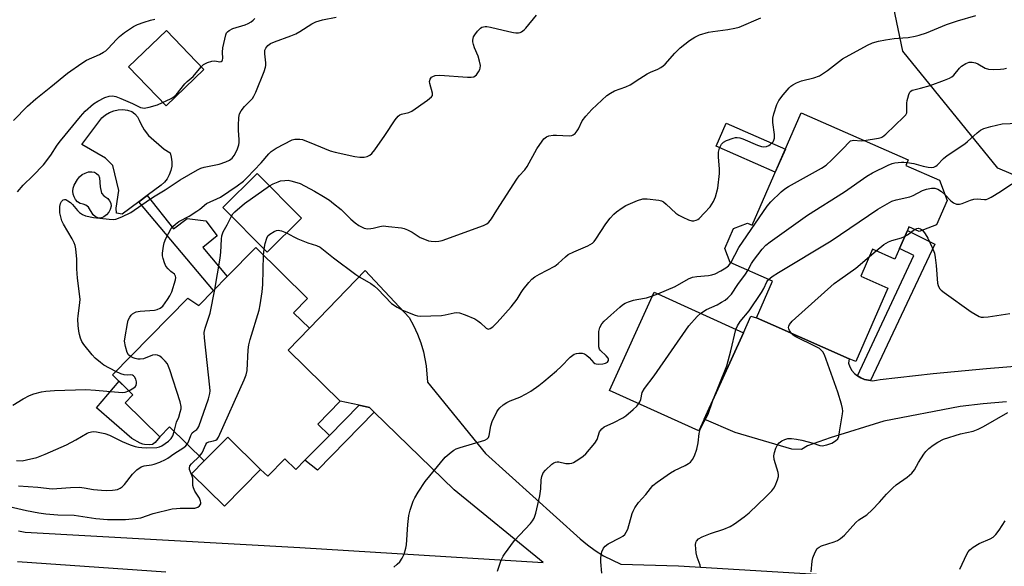
# Model space of a CAD drawing. Units: inches. Extents: x 1279767 to 1285768, y 561449 to 565449.
# Drawn here: x 1284068 to 1284387, y 563208 to 563385 of the extents above; entities that cross this region are included whole.
import ezdxf

# ---------------------------------------------------------------- set-up
doc = ezdxf.new("R2010")
doc.units = ezdxf.units.IN
doc.header["$MEASUREMENT"] = 0
for name, color, linetype in [('BLDG-Footprint', 5, 'Continuous'), ('CULTRL-Pad', 6, 'Continuous'), ('CULTRL-Swimming Pool in Ground', 4, 'Continuous'), ('NTRL-Trees', 3, 'Continuous'), ('TRANS-Driveway', 251, 'Continuous'), ('TRANS-Non Street Sidewalk', 7, 'Continuous'), ('TRANS-Road', 130, 'Continuous'), ('Undefined', 1, 'Continuous')]:
    doc.layers.add(name, color=color, linetype=linetype)

msp = doc.modelspace()

# ---------------------------------------------------------------- linework, layer by layer
at = {"layer": 'BLDG-Footprint'}
for points, elevation in [([(1284365.17, 563318.98), (1284359.54, 563316.78), (1284356.2, 563318.25), (1284355.72, 563317.15), (1284353.12, 563311.24), (1284351.65, 563307.87), (1284344.44, 563311.03), (1284340.61, 563302.3), (1284349.42, 563298.43), (1284338.99, 563274.64), (1284336.89, 563275.56), (1284312.17, 563286.41), (1284306.78, 563288.77), (1284312, 563300.68), (1284298.28, 563306.69), (1284296.51, 563311.25), (1284299.37, 563317.78), (1284303.86, 563319.53), (1284305.39, 563318.86), (1284321.33, 563355.17), (1284355.98, 563339.97), (1284355.18, 563338.14), (1284366.09, 563333.36), (1284368.62, 563326.86)], 515.24), ([(1284159.29, 563321.13), (1284148.12, 563310.05), (1284133.76, 563324.53), (1284144.93, 563335.61)], 508.57), ([(1284161.28, 563295.1), (1284156.76, 563290.49), (1284161.89, 563285.46), (1284154.98, 563278.39), (1284171.87, 563261.82), (1284164.6, 563254.41), (1284168.33, 563250.75), (1284160.36, 563242.67), (1284157.43, 563239.68), (1284153.9, 563243.14), (1284148.35, 563237.48), (1284146.04, 563239.74), (1284135.37, 563250.21), (1284127.77, 563242.45), (1284116.55, 563253.46), (1284113.37, 563250.22), (1284102.11, 563261.27), (1284104.65, 563263.86), (1284098.04, 563270.34), (1284122.42, 563295.2), (1284126.01, 563292.78), (1284130.77, 563297.63), (1284135.24, 563302.19), (1284144.47, 563311.6)], 509.46), ([(1284302.59, 563283.97), (1284288.16, 563252.17), (1284259.19, 563265.33), (1284273.63, 563297.12)], 539.75)]:
    msp.add_lwpolyline(points, close=True, dxfattribs=dict(at, elevation=elevation))
at = {"layer": 'CULTRL-Pad'}
for points in [[(1284127.69, 563369.28), (1284115.45, 563357.46), (1284103.26, 563370.09), (1284115.49, 563381.91)], [(1284106.59, 563326.43), (1284101.16, 563322.43), (1284099.34, 563322.71), (1284099.27, 563324.32), (1284100.13, 563330.11), (1284098.09, 563338.11), (1284095.73, 563340.53), (1284088.08, 563344.99), (1284094.55, 563353.63), (1284095.71, 563354.59), (1284097.01, 563355.35), (1284098.42, 563355.89), (1284099.89, 563356.2), (1284101.4, 563356.27), (1284102.9, 563356.11), (1284104.35, 563355.7), (1284105.3, 563354.89), (1284106.1, 563353.94), (1284106.73, 563352.86), (1284107.18, 563351.7), (1284108.35, 563349.75), (1284109.71, 563347.93), (1284114.75, 563343.4), (1284116.71, 563342.24), (1284117.1, 563340.84), (1284117.27, 563339.4), (1284117.22, 563337.95), (1284116.94, 563336.53), (1284116.45, 563335.17), (1284115.75, 563333.89), (1284114.86, 563332.75), (1284113.81, 563331.75), (1284109.31, 563328.43)], [(1284316.19, 563343.46), (1284312.91, 563335.99), (1284293.74, 563344.4), (1284297.02, 563351.87)], [(1284110.95, 563247.8), (1284110.05, 563247.66), (1284108.39, 563247.74), (1284107.86, 563247.85), (1284107.02, 563248.2), (1284104.3, 563249.75), (1284092.81, 563259.62), (1284100.17, 563268.25), (1284104.65, 563263.86), (1284102.11, 563261.27), (1284113.37, 563250.22), (1284111.84, 563248.42)], [(1284146.04, 563239.74), (1284134.31, 563227.77), (1284123.64, 563238.24), (1284127.77, 563242.45), (1284135.37, 563250.21)]]:
    msp.add_lwpolyline(points, close=True, dxfattribs=at)
at = {"layer": 'CULTRL-Swimming Pool in Ground'}
msp.add_lwpolyline([(1284095.25, 563321.54), (1284094.27, 563321.11), (1284093.33, 563321.24), (1284092.46, 563321.62), (1284091.72, 563322.21), (1284090.2, 563324.7), (1284089.41, 563325.31), (1284088.49, 563325.69), (1284087.5, 563325.81), (1284086.71, 563326.39), (1284086.05, 563327.12), (1284085.56, 563327.97), (1284085.26, 563328.91), (1284085.17, 563329.9), (1284085.29, 563330.87), (1284085.61, 563331.8), (1284086.65, 563333.63), (1284087.35, 563334.49), (1284088.21, 563335.2), (1284089.19, 563335.73), (1284090.26, 563336.06), (1284091.37, 563336.16), (1284092.18, 563336), (1284092.89, 563335.59), (1284093.45, 563334.98), (1284093.78, 563334.22), (1284094.06, 563331.25), (1284094.48, 563329.19), (1284095.17, 563328.31), (1284096.47, 563327.43), (1284097.1, 563326.75), (1284097.48, 563325.91), (1284097.58, 563324.98), (1284097.31, 563323.95), (1284096.81, 563323), (1284096.12, 563322.18)], close=True, dxfattribs=at)
at = {"layer": 'NTRL-Trees'}
msp.add_lwpolyline([(1284417.88, 563323.32), (1284385.05, 563337.34), (1284354.21, 563375.2), (1284347.2, 563408.84), (1284357.01, 563431.28), (1284361.22, 563453.71), (1284351.4, 563463.52), (1284334.58, 563470.53), (1284321.96, 563470.53), (1284305.13, 563462.12), (1284296.72, 563453.71), (1284292.52, 563442.49), (1284277.09, 563429.87), (1284235.03, 563425.67), (1284211.2, 563414.45), (1284180.35, 563411.65), (1284153.72, 563404.64), (1284129.88, 563411.65), (1284108.85, 563425.67), (1284097.63, 563443.89), (1284086.42, 563457.91), (1284062.36, 563475.57)], dxfattribs=at)
at = {"layer": 'TRANS-Driveway'}
for points in [[(1284067.53, 563219.77), (1284069.75, 563219.35), (1284158.81, 563214.46), (1284237.65, 563209.59), (1284208.77, 563233.15), (1284182.88, 563258.27), (1284181.37, 563259.76), (1284177.99, 563260.49), (1284171.87, 563261.82), (1284154.98, 563278.38), (1284161.89, 563285.46), (1284179.98, 563304.1), (1284194.18, 563288.95), (1284195.63, 563286.29), (1284196.89, 563283.52), (1284197.95, 563280.68), (1284198.81, 563277.77), (1284199.72, 563273.23), (1284200.17, 563268.01), (1284218.93, 563244.88), (1284249.6, 563217.24), (1284252.01, 563215.24), (1284254.54, 563213.41), (1284257.19, 563211.76), (1284262.84, 563209.04), (1284281.49, 563208.48), (1284383.37, 563202.32)], [(1284115.28, 563206.43), (1284067.23, 563209.77)]]:
    msp.add_lwpolyline(points, dxfattribs=at)
at = {"layer": 'TRANS-Non Street Sidewalk'}
for points in [[(1284109.31, 563328.43), (1284117.86, 563317.69), (1284122.26, 563321.03), (1284128.28, 563320.21), (1284131.97, 563315.4), (1284127.35, 563311.61), (1284135.24, 563302.19), (1284130.77, 563297.63), (1284106.59, 563326.43)], [(1284343.76, 563268.51), (1284343.13, 563268.59), (1284341.87, 563268.84), (1284340.67, 563269.33), (1284339.57, 563270), (1284357.82, 563308.96), (1284353.12, 563311.24), (1284355.72, 563317.15), (1284364.59, 563312.65)], [(1284182.88, 563258.27), (1284164.44, 563239.48), (1284160.36, 563242.67), (1284168.33, 563250.75), (1284177.99, 563260.49), (1284181.37, 563259.76)]]:
    msp.add_lwpolyline(points, close=True, dxfattribs=at)
at = {"layer": 'TRANS-Road'}
msp.add_lwpolyline([(1284387.82, 563261.56), (1284380.31, 563260.93), (1284372.82, 563260.07), (1284348.09, 563255.3), (1284330.74, 563249.95), (1284323.36, 563247.35), (1284321.34, 563246.19), (1284318.3, 563246.33), (1284299.94, 563251.68), (1284289.88, 563255.98), (1284302.6, 563283.97), (1284304.99, 563289.32), (1284306.78, 563288.77), (1284312.17, 563286.41), (1284336.89, 563275.56), (1284336.59, 563274.1), (1284337.08, 563272.91), (1284337.76, 563271.81), (1284338.59, 563270.83), (1284339.57, 563270), (1284340.67, 563269.33), (1284341.87, 563268.84), (1284343.13, 563268.59), (1284343.76, 563268.51), (1284344.41, 563268.46), (1284345.69, 563268.58), (1284346.94, 563268.89), (1284364.12, 563270.77), (1284381.33, 563272.41), (1284398.56, 563273.81)], dxfattribs=at)
at = {"layer": 'Undefined'}
for p, q in [((1284147, 563309.11, 510), (1284147.16, 563311.01, 510)), ((1284343.4, 563308.66, 518), (1284345.58, 563310.53, 518)), ((1284273.07, 563295.9, 512), (1284274.77, 563296.61, 512))]:
    msp.add_line(p, q, dxfattribs=at)
for points, elevation in [([(1284099.12, 563271.45), (1284095.23, 563273.47), (1284094.1, 563274.3), (1284092.39, 563275.75), (1284091.42, 563276.81), (1284088.69, 563280.19), (1284088.06, 563281.15), (1284087.61, 563282.23), (1284087.31, 563283.37), (1284087.13, 563284.52), (1284086.93, 563286.33), (1284086.83, 563288.35), (1284086.88, 563289.51), (1284087.46, 563293.63), (1284087.5, 563294.89), (1284086.68, 563301.7), (1284086.48, 563304.69), (1284086.47, 563307.8), (1284086.11, 563311.2), (1284085.9, 563312.3), (1284085.61, 563313.11), (1284084.92, 563314.4), (1284082.1, 563319.18), (1284081.66, 563320.2), (1284081.24, 563321.52), (1284080.95, 563322.88), (1284080.92, 563324.84), (1284081.13, 563325.89), (1284081.53, 563326.54), (1284082.06, 563327.01), (1284082.46, 563327.16), (1284082.89, 563327.1), (1284083.56, 563326.77), (1284084.44, 563326.14), (1284085.07, 563325.58), (1284086.69, 563323.6), (1284087.29, 563322.99), (1284088.26, 563322.31), (1284089.31, 563321.82), (1284091.89, 563321.32), (1284096.98, 563320.73), (1284098.31, 563320.65), (1284099.11, 563320.76), (1284101.02, 563321.51), (1284103.94, 563322.97), (1284109.99, 563327.14), (1284111.88, 563328.36), (1284115.09, 563330.24), (1284119.94, 563333.56), (1284125.63, 563336.81), (1284126.64, 563337.27), (1284127.71, 563337.6), (1284132.57, 563338.59), (1284134.72, 563339.35), (1284136.01, 563339.93), (1284136.85, 563340.59), (1284137.52, 563341.43), (1284138.43, 563343.26), (1284138.96, 563344.85), (1284139.1, 563345.63), (1284139.13, 563346.47), (1284138.86, 563349.64), (1284138.85, 563351.1), (1284138.98, 563353.74), (1284139.2, 563354.86), (1284139.74, 563355.89), (1284140.8, 563357.32), (1284143.46, 563359.89), (1284143.89, 563360.6), (1284144.46, 563361.87), (1284147.17, 563368.62), (1284147.66, 563370.01), (1284147.77, 563370.58), (1284147.79, 563371.44), (1284147.43, 563374.35), (1284147.42, 563375.48), (1284147.7, 563376.21), (1284148.4, 563377.03), (1284149.26, 563377.65), (1284150.5, 563378.27), (1284155.83, 563380.16), (1284157.48, 563380.84), (1284158.73, 563381.54), (1284162.64, 563384.02), (1284163.92, 563384.68), (1284166.16, 563385.37), (1284170.55, 563386.26)], 504), ([(1284103.88, 563276.3), (1284103.19, 563276.86), (1284102.8, 563277.58), (1284102.25, 563279.52), (1284101.97, 563281.23), (1284102.09, 563282.66), (1284102.85, 563286.96), (1284103.14, 563288.07), (1284103.63, 563289.06), (1284104.11, 563289.71), (1284104.54, 563290.1), (1284105.26, 563290.55), (1284105.74, 563290.74), (1284107.01, 563290.97), (1284111.7, 563291.29), (1284112.54, 563291.47), (1284113.53, 563291.91), (1284114.35, 563292.64), (1284115.89, 563294.72), (1284116.67, 563295.93), (1284117.22, 563297.25), (1284118.41, 563301.1), (1284118.53, 563301.89), (1284118.48, 563302.36), (1284118.11, 563302.94), (1284116.91, 563303.87), (1284116.06, 563304.67), (1284115.37, 563305.59), (1284114.9, 563306.64), (1284114.44, 563308.02), (1284114.27, 563308.87), (1284114.25, 563309.74), (1284114.53, 563312.08), (1284114.81, 563313.16), (1284115.29, 563314.47), (1284117.09, 563317.73), (1284117.58, 563318.42), (1284118.41, 563319.21), (1284119.59, 563320.02), (1284122.84, 563321.77), (1284125.35, 563323.32), (1284126.32, 563324), (1284128.54, 563325.8), (1284133.01, 563327.92), (1284138.44, 563331.59), (1284140.47, 563333.11), (1284141.74, 563334.25), (1284146.24, 563339.02), (1284148.69, 563341.93), (1284149.49, 563342.75), (1284151.14, 563343.81), (1284156.28, 563346.47), (1284157.09, 563346.67), (1284157.92, 563346.74), (1284158.75, 563346.72), (1284159.58, 563346.58), (1284163.65, 563344.96), (1284168.55, 563342.89), (1284170.25, 563342.44), (1284176.58, 563341.03), (1284178.24, 563340.83), (1284179.58, 563340.84), (1284180.59, 563341.08), (1284181.5, 563341.52), (1284182.13, 563342.06), (1284183.05, 563343.23), (1284186.33, 563347.89), (1284189.69, 563352.99), (1284190.64, 563354.14), (1284191.23, 563354.57), (1284191.7, 563354.79), (1284194.12, 563355.34), (1284195.05, 563355.73), (1284200.17, 563359.29), (1284201.47, 563360.38), (1284201.72, 563360.81), (1284201.77, 563361.56), (1284200.94, 563364.7), (1284200.84, 563365.41), (1284200.99, 563366.18), (1284201.49, 563366.81), (1284201.87, 563367.04), (1284202.59, 563367.28), (1284204.19, 563367.45), (1284213.09, 563366.78), (1284214.26, 563366.75), (1284215.19, 563366.93), (1284215.59, 563367.16), (1284215.99, 563367.54), (1284216.69, 563368.46), (1284217.1, 563369.21), (1284217.27, 563369.73), (1284217.28, 563370.55), (1284217.01, 563371.95), (1284216.54, 563373.63), (1284215.42, 563376.26), (1284215.03, 563377.38), (1284214.87, 563378.24), (1284214.88, 563378.76), (1284215.1, 563379.79), (1284215.46, 563380.52), (1284216.32, 563381.64), (1284217.3, 563382.63), (1284217.77, 563382.92), (1284218.28, 563383.12), (1284218.81, 563383.22), (1284219.39, 563383.2), (1284220.55, 563382.99), (1284226.47, 563381.54), (1284228, 563381.24), (1284228.83, 563381.14), (1284229.64, 563381.14), (1284230.14, 563381.27), (1284230.59, 563381.49), (1284231.44, 563382.09), (1284232.03, 563382.65), (1284235.5, 563386.88)], 506), ([(1284148.97, 563331.53), (1284150.09, 563332.17), (1284151.71, 563332.91), (1284152.53, 563333.16), (1284153.89, 563333.35), (1284154.98, 563333.36), (1284155.84, 563333.22), (1284157.81, 563332.7), (1284158.9, 563332.3), (1284163.53, 563329.87), (1284166.47, 563328.13), (1284168.34, 563326.91), (1284169.7, 563325.9), (1284172.18, 563323.86), (1284175.34, 563320.73), (1284176.65, 563319.58), (1284177.84, 563318.75), (1284179.67, 563317.91), (1284180.73, 563317.69), (1284181.79, 563317.72), (1284182.58, 563317.85), (1284184.69, 563318.45), (1284185.8, 563318.57), (1284187.56, 563318.45), (1284191.69, 563317.98), (1284192.55, 563317.8), (1284193.64, 563317.37), (1284195.2, 563316.55), (1284197.81, 563314.88), (1284199.15, 563314.29), (1284200.52, 563313.8), (1284201.36, 563313.62), (1284202.75, 563313.57), (1284203.85, 563313.66), (1284204.89, 563313.92), (1284218.3, 563318.78), (1284219.36, 563319.28), (1284220.03, 563319.8), (1284220.93, 563320.92), (1284222.58, 563323.67), (1284229.07, 563333.72), (1284229.91, 563334.83), (1284231.67, 563336.77), (1284232.48, 563337.82), (1284235.6, 563343.6), (1284237.28, 563346.09), (1284237.84, 563346.77), (1284238.26, 563347.15), (1284238.72, 563347.42), (1284239.48, 563347.72), (1284240.84, 563348.03), (1284242, 563348.04), (1284246.09, 563347.78), (1284246.91, 563347.86), (1284247.38, 563348.06), (1284247.97, 563348.55), (1284248.65, 563349.38), (1284249.07, 563350.09), (1284250.29, 563352.59), (1284251.46, 563354.18), (1284253.46, 563356.28), (1284258.31, 563360.8), (1284259.52, 563361.63), (1284260.82, 563362.34), (1284264.49, 563363.67), (1284265.84, 563364.25), (1284269.01, 563366.38), (1284271.41, 563367.85), (1284272.41, 563368.36), (1284274.8, 563369.34), (1284275.81, 563369.9), (1284276.52, 563370.42), (1284277.16, 563371.03), (1284280.36, 563374.54), (1284282.11, 563376.3), (1284285.05, 563378.66), (1284286.78, 563379.73), (1284288.35, 563380.44), (1284291.28, 563381.31), (1284292.68, 563381.56), (1284297.52, 563382.19), (1284299.77, 563382.64), (1284301.16, 563383), (1284308.16, 563386.02)], 508), ([(1284154.49, 563316.37), (1284156.77, 563315.04), (1284158.08, 563314.42), (1284161.31, 563313.16), (1284164.14, 563312.3), (1284165.34, 563311.69), (1284169.72, 563308.25), (1284176.95, 563302.83), (1284178.17, 563302.03), (1284181.75, 563299.93), (1284182.97, 563299.1), (1284184.06, 563298.13), (1284188.53, 563293.51), (1284190.31, 563292.24), (1284192.03, 563291.3), (1284196.11, 563289.66), (1284196.95, 563289.42), (1284197.81, 563289.31), (1284204.67, 563289.58), (1284205.83, 563289.74), (1284208.8, 563290.48), (1284209.62, 563290.54), (1284210.47, 563290.43), (1284212.39, 563289.79), (1284215.53, 563288.46), (1284216.46, 563287.87), (1284217.34, 563287.16), (1284219.12, 563285.45), (1284219.77, 563285.18), (1284220.43, 563285.31), (1284221.3, 563285.92), (1284222.76, 563287.3), (1284227.27, 563292.39), (1284229.25, 563294.88), (1284230.51, 563297.04), (1284231.16, 563298), (1284232.99, 563300.3), (1284233.97, 563301.38), (1284234.9, 563302.09), (1284236.45, 563303), (1284241.4, 563305.53), (1284242.54, 563306.44), (1284244.88, 563308.61), (1284245.79, 563309.3), (1284247.63, 563310.2), (1284252.1, 563312.1), (1284253.59, 563313.01), (1284254.18, 563313.58), (1284254.72, 563314.26), (1284257.97, 563319.3), (1284259.42, 563321.12), (1284260.59, 563322.38), (1284261.44, 563323.13), (1284263.25, 563324.47), (1284264.46, 563325.21), (1284268.26, 563326.87), (1284269.93, 563327.39), (1284271.36, 563327.4), (1284275.15, 563326.98), (1284275.97, 563326.77), (1284276.7, 563326.39), (1284277.56, 563325.66), (1284280.66, 563322.67), (1284281.61, 563322.02), (1284282.91, 563321.38), (1284284.79, 563320.57), (1284285.87, 563320.28), (1284286.44, 563320.29), (1284287.28, 563320.46), (1284287.81, 563320.67), (1284288.27, 563320.96), (1284289.92, 563322.79), (1284291.83, 563324.74), (1284292.91, 563326.46), (1284293.56, 563328.04), (1284294.23, 563330.77), (1284294.83, 563335.59), (1284294.84, 563337.01), (1284294.53, 563341.02), (1284294.51, 563342.47), (1284294.85, 563343.81), (1284295.46, 563345.03), (1284296.08, 563345.69), (1284297.06, 563346.22), (1284299.23, 563346.99), (1284300.05, 563347.18), (1284300.59, 563347.2), (1284301.37, 563347.1), (1284302.42, 563346.79), (1284307.08, 563344.78), (1284308.43, 563344.33), (1284309.19, 563344.24), (1284310.05, 563344.33), (1284310.85, 563344.63), (1284311.28, 563344.92), (1284312.18, 563345.88), (1284312.43, 563346.32), (1284312.61, 563347), (1284312.61, 563348.17), (1284312.15, 563352.05), (1284312.11, 563353.52), (1284312.41, 563354.91), (1284313.39, 563357.92), (1284314.05, 563359.19), (1284315.48, 563361.04), (1284317.37, 563363.28), (1284317.93, 563363.81), (1284318.55, 563364.26), (1284319.81, 563364.91), (1284321.39, 563365.57), (1284325.34, 563366.54), (1284327.22, 563367.25), (1284328.18, 563367.82), (1284329.79, 563368.95), (1284334.65, 563372.68), (1284342.77, 563377.15), (1284344.36, 563377.92), (1284346.32, 563378.48), (1284348.59, 563378.92), (1284351.42, 563379.32), (1284354.19, 563379.47), (1284355.93, 563379.66), (1284358.23, 563380.02), (1284359.58, 563380.35), (1284361.95, 563381.14), (1284368.38, 563383.86), (1284371.99, 563385.02), (1284377.95, 563386.78)], 510), ([(1284065.98, 563352.77), (1284070.5, 563357.33), (1284073.13, 563359.78), (1284078.04, 563363.59), (1284083.47, 563368.03), (1284088.11, 563371.31), (1284089.62, 563372.26), (1284093.83, 563374.16), (1284095.12, 563374.83), (1284095.84, 563375.29), (1284096.67, 563376.05), (1284099.34, 563379), (1284100.34, 563380), (1284101.95, 563381.22), (1284104.84, 563383.16), (1284106.14, 563383.8), (1284108.33, 563384.64), (1284110.32, 563385.23), (1284111.76, 563385.55)], 500), ([(1284067.19, 563329.68), (1284069.03, 563331.81), (1284072.22, 563334.83), (1284075.64, 563338.4), (1284078.09, 563341.51), (1284080.13, 563344.74), (1284081.16, 563346.19), (1284087.61, 563354.07), (1284089.18, 563355.81), (1284091.83, 563358.13), (1284093.28, 563359.04), (1284095.56, 563360.2), (1284096.95, 563360.6), (1284098.04, 563360.68), (1284099.06, 563360.47), (1284100.72, 563359.84), (1284104.57, 563358.23), (1284107.06, 563356.99), (1284107.76, 563356.8), (1284108.26, 563356.77), (1284109.91, 563357.06), (1284112.66, 563357.85), (1284117.1, 563359.87), (1284118.06, 563360.49), (1284118.71, 563361.08), (1284121.48, 563364.59), (1284122.27, 563365.36), (1284124.23, 563367), (1284126.75, 563370.1), (1284127.54, 563370.87), (1284128.82, 563371.54), (1284130.21, 563371.97), (1284131.18, 563372.03), (1284132.84, 563371.78), (1284133.25, 563371.84), (1284133.55, 563372.04), (1284133.74, 563372.37), (1284133.82, 563372.86), (1284133.64, 563374.88), (1284133.76, 563376.31), (1284134.75, 563380.52), (1284134.98, 563381.12), (1284135.26, 563381.48), (1284135.87, 563381.93), (1284137.07, 563382.51), (1284141, 563383.69), (1284142.06, 563384.13), (1284143, 563384.7), (1284143.65, 563385.2), (1284144.2, 563385.79)], 502), ([(1284341.67, 563346.25), (1284346.39, 563346.99), (1284347.19, 563347.24), (1284347.65, 563347.48), (1284348.68, 563348.28), (1284351.61, 563351.14), (1284354.62, 563353.92), (1284355.17, 563354.55), (1284355.5, 563355.27), (1284355.57, 563356.1), (1284355.5, 563358.34), (1284355.61, 563359.17), (1284355.83, 563360.02), (1284356.2, 563361.13), (1284356.55, 563361.88), (1284356.88, 563362.28), (1284357.29, 563362.55), (1284357.77, 563362.72), (1284359.98, 563363.18), (1284363.12, 563364.1), (1284367.78, 563365.81), (1284369.39, 563366.48), (1284370.12, 563366.91), (1284370.76, 563367.45), (1284372.64, 563369.7), (1284373.26, 563370.31), (1284374.69, 563371.25), (1284375.73, 563371.65), (1284376.76, 563371.68), (1284377.79, 563371.46), (1284378.54, 563371.11), (1284380.97, 563369.66), (1284382.03, 563369.33), (1284383.49, 563369.27), (1284385.86, 563369.33), (1284387.02, 563369.44), (1284387.82, 563369.66)], 512), ([(1284355.63, 563339.16), (1284357.77, 563338.78), (1284360.83, 563337.95), (1284362.48, 563337.58), (1284363.57, 563337.47), (1284364.28, 563337.6), (1284364.91, 563337.9), (1284365.33, 563338.22), (1284367.46, 563340.41), (1284368.66, 563341.44), (1284374.34, 563345.2), (1284375.25, 563345.96), (1284378.3, 563348.79), (1284379.45, 563349.63), (1284380.46, 563350.16), (1284382.72, 563350.81), (1284386.45, 563351.65), (1284391.62, 563351.86)], 514), ([(1284298.53, 563306.58), (1284301.13, 563311.55), (1284310.31, 563325.03), (1284311.45, 563326.38), (1284314.85, 563329.62), (1284315.94, 563330.58), (1284317.14, 563331.38), (1284327.84, 563337.29), (1284329.35, 563338.23), (1284331.28, 563340.02), (1284335.02, 563343.76), (1284336.74, 563345.65), (1284337.32, 563346.14), (1284337.77, 563346.31), (1284338.27, 563346.36), (1284340.7, 563346.17), (1284341.67, 563346.25)], 512), ([(1284304.02, 563304.18), (1284305.2, 563306.47), (1284305.79, 563307.39), (1284308.66, 563311.06), (1284309.81, 563312.35), (1284311.2, 563313.46), (1284323.31, 563322.1), (1284335.29, 563329.6), (1284342.62, 563334.68), (1284344.4, 563335.76), (1284349.45, 563338.32), (1284350.82, 563338.86), (1284351.66, 563339.02), (1284353.77, 563339.21), (1284354.58, 563339.24), (1284355.63, 563339.16)], 514), ([(1284367.92, 563328.66), (1284369.82, 563326.77), (1284370.72, 563326.07), (1284371.65, 563325.65), (1284372.64, 563325.61), (1284373.48, 563325.86), (1284376.17, 563326.95), (1284377.27, 563327.29), (1284378.38, 563327.36), (1284380.71, 563327.15), (1284381.27, 563327.19), (1284381.81, 563327.36), (1284382.86, 563327.89), (1284385.94, 563329.75), (1284389.61, 563332.19)], 516), ([(1284136.56, 563321.7), (1284137.07, 563322.5), (1284137.65, 563323.14), (1284140.79, 563325.83), (1284148.97, 563331.53)], 508), ([(1284310.72, 563301.24), (1284311.92, 563302.17), (1284313.9, 563303.46), (1284330.99, 563313.73), (1284346.1, 563324.06), (1284350.7, 563326.6), (1284352.03, 563327.09), (1284356.51, 563328.01), (1284357.56, 563328.45), (1284360.64, 563330.05), (1284361.96, 563330.48), (1284363.58, 563330.82), (1284364.61, 563330.81), (1284365.64, 563330.48), (1284366.76, 563329.72), (1284367.92, 563328.66)], 516), ([(1284131.16, 563298.04), (1284132.99, 563308.11), (1284133.16, 563310.11), (1284133.33, 563314.25), (1284133.46, 563315.42), (1284133.94, 563316.72), (1284135.19, 563318.93), (1284136.56, 563321.7)], 508), ([(1284147.16, 563311.01), (1284147.55, 563312.94), (1284148.03, 563314.64), (1284148.42, 563315.37), (1284149, 563315.94), (1284150.45, 563316.78), (1284151.21, 563317.09), (1284151.73, 563317.19), (1284152.82, 563317.03), (1284154.49, 563316.37)], 510), ([(1284354.83, 563315.13), (1284355.81, 563315.7), (1284358.06, 563317.43)], 518), ([(1284358.06, 563317.43), (1284358.76, 563317.8), (1284359.23, 563317.85), (1284359.92, 563317.63), (1284360.57, 563317.19)], 518), ([(1284360.57, 563317.19), (1284361.51, 563316), (1284362.38, 563314.62), (1284363.72, 563311.64), (1284364.47, 563309.72), (1284364.77, 563308.31), (1284365.06, 563305.74), (1284365.45, 563300.02), (1284365.66, 563299.24), (1284366.15, 563298.35), (1284366.72, 563297.75), (1284367.65, 563297.02), (1284376.4, 563290.79), (1284378.94, 563289.3), (1284379.69, 563289.05), (1284380.4, 563288.99), (1284381.86, 563289.13), (1284388.88, 563290.24)], 518), ([(1284345.58, 563310.53), (1284348.09, 563312.59), (1284349.56, 563313.47), (1284350.66, 563313.9), (1284353.81, 563314.76), (1284354.83, 563315.13)], 518), ([(1284126.22, 563243.98), (1284127.06, 563245.04), (1284128.27, 563247.79), (1284128.66, 563248.34), (1284129.25, 563248.7), (1284130.82, 563249), (1284131.52, 563249.23), (1284131.92, 563249.52), (1284132.4, 563250.19), (1284140.74, 563268.71), (1284141.4, 563270.36), (1284141.65, 563271.78), (1284142.05, 563278.47), (1284142.22, 563280.12), (1284142.66, 563281.85), (1284145.58, 563291.3), (1284145.93, 563293), (1284146.6, 563297.29), (1284146.8, 563299.62), (1284147, 563309.11)], 510), ([(1284274.77, 563296.61), (1284280.4, 563298.92), (1284284.77, 563301.43), (1284286.04, 563301.99), (1284287.42, 563302.25), (1284291.22, 563302.5), (1284292.35, 563302.73), (1284293.45, 563303.09), (1284295.26, 563303.99), (1284296.9, 563304.99), (1284297.74, 563305.65), (1284298.53, 563306.58)], 512), ([(1284318.16, 563283.78), (1284317.5, 563284.76), (1284317.29, 563285.23), (1284317.21, 563285.7), (1284317.3, 563286.17), (1284317.52, 563286.63), (1284318.4, 563287.73), (1284332.01, 563299.9), (1284333.77, 563301.25), (1284339.02, 563304.93), (1284343.4, 563308.66)], 518), ([(1284288.71, 563290.28), (1284290.58, 563291.48), (1284294.02, 563293.07), (1284295.49, 563293.84), (1284296.66, 563294.56), (1284297.54, 563295.27), (1284298.69, 563296.52), (1284300.75, 563299.65), (1284303.25, 563302.96), (1284304.02, 563304.18)], 514), ([(1284300.14, 563285.09), (1284300.65, 563286.2), (1284301.53, 563287.59), (1284304.41, 563291.13), (1284308.41, 563297.02), (1284309.16, 563298.29), (1284310.12, 563300.47), (1284310.72, 563301.24)], 516), ([(1284122.22, 563247.89), (1284122.71, 563248.69), (1284123.42, 563250.65), (1284123.88, 563251.53), (1284124.38, 563252.04), (1284125.4, 563252.68), (1284125.73, 563253.09), (1284125.98, 563253.59), (1284129.13, 563262.63), (1284129.62, 563264.34), (1284129.69, 563265.21), (1284129.61, 563266.39), (1284127.85, 563282.35), (1284127.78, 563284.11), (1284128.04, 563285.51), (1284129.71, 563290.28), (1284131.16, 563298.04)], 508), ([(1284189.22, 563208.07), (1284190.37, 563208.99), (1284191.15, 563209.83), (1284191.99, 563210.99), (1284192.62, 563212.25), (1284193.15, 563214.17), (1284193.32, 563215.34), (1284193.81, 563221.92), (1284194.11, 563224.82), (1284194.48, 563226.5), (1284195.53, 563229.48), (1284196.05, 563230.54), (1284197.12, 563232.33), (1284199.42, 563235.76), (1284205.84, 563243.72), (1284207.77, 563245.33), (1284208.68, 563245.97), (1284209.41, 563246.37), (1284210.77, 563246.83), (1284217.69, 563248.84), (1284218.76, 563249.22), (1284219.46, 563249.6), (1284219.88, 563250.05), (1284220.15, 563250.72), (1284220.68, 563253.86), (1284221.11, 563255.22), (1284222.58, 563258.32), (1284223.02, 563259.04), (1284223.58, 563259.68), (1284224.7, 563260.61), (1284225.91, 563261.44), (1284226.97, 563261.96), (1284230.04, 563263.14), (1284232.12, 563264.17), (1284233.62, 563265.06), (1284236.25, 563266.92), (1284237.89, 563268.16), (1284241.95, 563271.69), (1284243.48, 563273.1), (1284246.44, 563276.05), (1284247.72, 563277.02), (1284248.42, 563277.3), (1284249.22, 563277.42), (1284250.3, 563277.37), (1284251.05, 563277.14), (1284251.73, 563276.71), (1284252.56, 563275.99), (1284254.11, 563274.22), (1284254.42, 563274.01), (1284254.83, 563273.87), (1284255.63, 563273.82), (1284257.04, 563273.97), (1284257.84, 563274.15), (1284258.48, 563274.48), (1284258.79, 563275.05), (1284258.78, 563275.49), (1284258.7, 563275.71), (1284258.06, 563276.56), (1284256.23, 563278.27), (1284255.95, 563278.7), (1284255.73, 563279.47), (1284255.65, 563281.18), (1284255.73, 563284.38), (1284256.05, 563285.71), (1284256.62, 563286.91), (1284257.39, 563287.77), (1284259.6, 563289.65), (1284262.46, 563292.29), (1284263.35, 563293), (1284264.27, 563293.57), (1284265.29, 563294), (1284266.92, 563294.5), (1284268.03, 563294.76), (1284271.1, 563295.25), (1284273.07, 563295.9)], 512), ([(1284268.66, 563261.03), (1284268.97, 563261.58), (1284269.28, 563262.39), (1284269.78, 563264.65), (1284270.51, 563265.91), (1284273.58, 563270.03), (1284284.88, 563286.2), (1284287.55, 563289.21), (1284288.71, 563290.28)], 514), ([(1284288.7, 563207.91), (1284288.55, 563208.71), (1284287.62, 563211.34), (1284287.3, 563212.71), (1284287.06, 563215.24), (1284287.13, 563216.03), (1284287.31, 563216.5), (1284288, 563217.25), (1284289.2, 563217.93), (1284291.86, 563218.98), (1284296.17, 563220.34), (1284298.22, 563221.26), (1284299.71, 563222.1), (1284302.86, 563224.34), (1284304.48, 563225.65), (1284309.97, 563230.91), (1284311.76, 563232.77), (1284312.43, 563233.66), (1284312.84, 563234.42), (1284313.61, 563236.3), (1284313.9, 563237.39), (1284313.93, 563237.94), (1284313.8, 563238.77), (1284312.58, 563242.96), (1284312.4, 563244.09), (1284312.61, 563245.23), (1284313.11, 563246.63), (1284313.66, 563247.68), (1284314.18, 563248.28), (1284315, 563248.97), (1284315.94, 563249.46), (1284316.98, 563249.71), (1284318.1, 563249.73), (1284319.77, 563249.52), (1284321.46, 563249.18), (1284325.2, 563248.19), (1284327.31, 563247.49), (1284328.1, 563247.38), (1284329.61, 563247.68), (1284331.21, 563248.22), (1284332.4, 563248.93), (1284333.14, 563249.66), (1284333.46, 563250.42), (1284333.75, 563251.85), (1284334.65, 563257.74), (1284334.74, 563258.61), (1284334.71, 563259.47), (1284334.38, 563260.87), (1284333.18, 563264.76), (1284328.89, 563276.88), (1284328.33, 563277.84), (1284327.81, 563278.39), (1284327.21, 563278.86), (1284325.92, 563279.58), (1284319.61, 563282.62), (1284318.66, 563283.25), (1284318.16, 563283.78)], 518), ([(1284292.63, 563262.03), (1284297.14, 563273.26), (1284298.49, 563278.15), (1284300.14, 563285.09)], 516), ([(1284118.06, 563251.98), (1284118.8, 563254.98), (1284119.52, 563256.62), (1284120.02, 563258.22), (1284120.26, 563259.31), (1284120.27, 563260.15), (1284119.94, 563261.56), (1284116.61, 563271.99), (1284116.22, 563273.1), (1284115.85, 563273.88), (1284115.12, 563274.81), (1284114.06, 563275.86), (1284113.38, 563276.4), (1284112.64, 563276.73), (1284111.83, 563276.79), (1284111, 563276.68), (1284108.07, 563275.59), (1284107, 563275.38), (1284106.2, 563275.45), (1284105.43, 563275.64), (1284104.69, 563275.89), (1284103.88, 563276.3)], 506), ([(1284103.29, 563265.19), (1284104.95, 563266.12), (1284105.37, 563266.48), (1284105.67, 563266.9), (1284105.86, 563267.61), (1284105.83, 563268.13), (1284105.58, 563268.93), (1284105.2, 563269.67), (1284104.88, 563270.06), (1284104.53, 563270.26), (1284103.96, 563270.33), (1284102.93, 563270.24), (1284101.82, 563270.37), (1284100.73, 563270.71), (1284099.12, 563271.45)], 504), ([(1284065.72, 563260.52), (1284069.03, 563262.56), (1284071.13, 563263.64), (1284072.49, 563264.18), (1284075.04, 563264.85), (1284076.45, 563265.07), (1284079.28, 563265.27), (1284089.37, 563265.57), (1284092.48, 563265.44), (1284101.12, 563264.64), (1284102.09, 563264.74), (1284103.29, 563265.19)], 504), ([(1284256.7, 563206.15), (1284256.37, 563209.73), (1284256.35, 563211.15), (1284256.71, 563213.03), (1284257.21, 563214.25), (1284257.78, 563214.87), (1284258.72, 563215.56), (1284262.76, 563217.63), (1284263.48, 563218.08), (1284264.1, 563218.64), (1284264.58, 563219.35), (1284265.08, 563220.4), (1284266.5, 563225.43), (1284266.82, 563226.24), (1284267.36, 563227.29), (1284268.5, 563229), (1284270.92, 563231.58), (1284273.19, 563234.46), (1284274.56, 563235.58), (1284278.94, 563238.66), (1284280.24, 563239.37), (1284283.72, 563241.03), (1284284.74, 563241.6), (1284285.38, 563242.12), (1284286.08, 563242.94), (1284286.74, 563244.14), (1284287.45, 563246.28), (1284287.86, 563248.3), (1284288.18, 563251.37), (1284288.53, 563252.64), (1284289.14, 563254.06), (1284291.11, 563257.59), (1284292.63, 563262.03)], 516), ([(1284222.82, 563206.78), (1284224.05, 563210.29), (1284224.63, 563211.57), (1284225.07, 563212.3), (1284228.37, 563216.71), (1284233.55, 563222.21), (1284234.21, 563223.08), (1284234.73, 563223.97), (1284235.26, 563225.57), (1284236.52, 563231.2), (1284236.85, 563233.45), (1284237.03, 563236.32), (1284237.2, 563237.38), (1284237.69, 563238.62), (1284238.36, 563239.5), (1284240.48, 563241.41), (1284241.15, 563241.88), (1284241.63, 563242.09), (1284242.17, 563242.17), (1284242.73, 563242.14), (1284245.02, 563241.62), (1284246.15, 563241.62), (1284246.97, 563241.77), (1284247.5, 563241.96), (1284249.18, 563243), (1284250.57, 563244.01), (1284251.43, 563244.75), (1284254.41, 563248.24), (1284255.13, 563249.44), (1284255.94, 563251.89), (1284256.18, 563252.34), (1284256.62, 563252.89), (1284257.46, 563253.47), (1284260.54, 563254.89), (1284263.45, 563256.44), (1284264.46, 563257.06), (1284266.81, 563259.08), (1284268, 563260.24), (1284268.66, 563261.03)], 514), ([(1284324.54, 563206.54), (1284324.87, 563210), (1284325.09, 563211.12), (1284325.8, 563212.93), (1284326.48, 563214.08), (1284327.09, 563214.57), (1284327.83, 563214.92), (1284331.96, 563216.27), (1284333.03, 563216.72), (1284334.01, 563217.35), (1284335.38, 563218.45), (1284339.02, 563222.55), (1284339.99, 563223.34), (1284342.54, 563225.06), (1284344.25, 563226.64), (1284346.73, 563229.13), (1284348.99, 563231.74), (1284351.01, 563233.8), (1284352.11, 563234.71), (1284355.62, 563237.16), (1284357.18, 563238.5), (1284358.01, 563239.61), (1284359.33, 563242.01), (1284361.01, 563244.64), (1284361.68, 563245.54), (1284362.65, 563246.51), (1284364.06, 563247.59), (1284365.54, 563248.58), (1284367.47, 563249.5), (1284372.89, 563251.24), (1284377.03, 563252.15), (1284378.62, 563252.71), (1284380.41, 563253.63), (1284388.32, 563258.13)], 520), ([(1284066.93, 563242.56), (1284068.76, 563242.55), (1284070.14, 563242.77), (1284073.55, 563243.62), (1284076.23, 563244.62), (1284083.09, 563247.64), (1284086.13, 563249.28), (1284089.84, 563251.46), (1284090.36, 563251.69), (1284091.18, 563251.9), (1284092.03, 563251.98), (1284092.87, 563251.94), (1284095.55, 563251.35), (1284097.1, 563250.76), (1284101.2, 563248.73), (1284103.75, 563247.71), (1284105.36, 563247.19), (1284106.44, 563246.94), (1284107.53, 563246.81), (1284108.97, 563246.76), (1284112.44, 563246.84), (1284113.22, 563246.98), (1284114.07, 563247.35), (1284116.15, 563248.89), (1284117.05, 563249.75), (1284117.54, 563250.55), (1284118.06, 563251.98)], 506), ([(1284067.61, 563234.43), (1284073.78, 563233.95), (1284078.46, 563233.47), (1284079.94, 563233.51), (1284084.42, 563233.87), (1284087.33, 563233.95), (1284088.89, 563233.8), (1284091.87, 563233.26), (1284094.47, 563232.98), (1284096.21, 563232.87), (1284097.98, 563232.95), (1284098.86, 563233.06), (1284099.7, 563233.26), (1284100.47, 563233.6), (1284101.17, 563234.06), (1284101.92, 563234.85), (1284104.49, 563238.22), (1284105.95, 563239.56), (1284107.3, 563240.55), (1284108.27, 563240.93), (1284110.67, 563241.24), (1284111.5, 563241.44), (1284113.4, 563242.11), (1284115.25, 563242.89), (1284115.97, 563243.32), (1284117.88, 563244.76), (1284121.11, 563246.84), (1284121.79, 563247.4), (1284122.22, 563247.89)], 508), ([(1284064.58, 563227.69), (1284070.1, 563226.39), (1284074.16, 563225.62), (1284076.37, 563225.28), (1284080.28, 563225), (1284085.59, 563224.93), (1284092.6, 563223.83), (1284096.4, 563223.53), (1284102.22, 563223.5), (1284105.61, 563223.77), (1284107.19, 563224.05), (1284111.22, 563225.39), (1284117.37, 563226.9), (1284118.8, 563227.09), (1284119.95, 563227.16), (1284123.82, 563227.13), (1284124.7, 563227.19), (1284125.68, 563227.48), (1284126.26, 563227.9), (1284126.63, 563228.53), (1284126.69, 563229), (1284126.6, 563229.46), (1284126.19, 563230.43), (1284124.76, 563232.7), (1284124.24, 563233.73), (1284124.09, 563234.56), (1284124.1, 563236.89), (1284123.9, 563237.57), (1284123.16, 563239.15), (1284123.03, 563239.65), (1284123.01, 563240.14), (1284123.15, 563240.83), (1284123.59, 563241.48), (1284126.22, 563243.98)], 510), ([(1284372.7, 563207.44), (1284374.97, 563212.24), (1284375.41, 563213), (1284375.95, 563213.65), (1284377.07, 563214.5), (1284379.02, 563215.67), (1284382.57, 563217.22), (1284383.58, 563217.8), (1284384.39, 563218.61), (1284385.47, 563220), (1284387.42, 563223.05)], 522)]:
    msp.add_lwpolyline(points, dxfattribs=dict(at, elevation=elevation))

doc.saveas('drawing.dxf')
